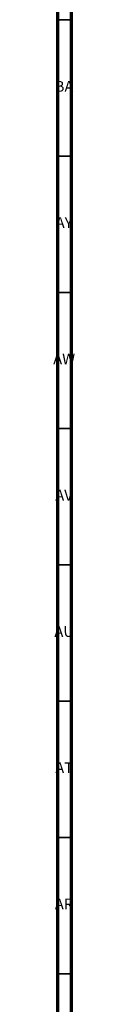
# Model space of a CAD drawing. Units: millimetres. Extents: x 3 to 2496, y 5 to 2495.
# Drawn here: x 3 to 11, y 1689 to 2050 of the extents above; entities that cross this region are included whole.
import ezdxf

# ---------------------------------------------------------------- set-up
doc = ezdxf.new("R2010")
doc.units = ezdxf.units.MM
doc.styles.add('SLDTEXTSTYLE0', font='TXT', dxfattribs={"width": 0.75})

msp = doc.modelspace()

# ---------------------------------------------------------------- linework, layer by layer
at = {"color": 5, "linetype": 'Continuous', "lineweight": 70}
for p, q in [((5, 5), (5, 2495)), ((10, 10), (10, 2490))]:
    msp.add_line(p, q, dxfattribs=at)
at = {"color": 5, "linetype": 'Continuous', "lineweight": 35}
for p, q in [((10, 2050), (5, 2050)), ((10, 2000), (5, 2000)), ((10, 1950), (5, 1950)), ((10, 1900), (5, 1900)), ((10, 1850), (5, 1850)), ((10, 1800), (5, 1800)), ((10, 1750), (5, 1750)), ((10, 1700), (5, 1700))]:
    msp.add_line(p, q, dxfattribs=at)

# ---------------------------------------------------------------- texts
at = {"color": 7, "linetype": 'Continuous', "lineweight": 0, "char_height": 3.969, "attachment_point": 2, "style": 'SLDTEXTSTYLE0'}
for s, insert in [('BA', (7.31, 2027.56)), ('AY', (7.32, 1977.56)), ('AW', (7.34, 1927.56)), ('AV', (7.28, 1877.56)), ('AU', (7.35, 1827.56)), ('AT', (7.33, 1777.56)), ('AR', (7.28, 1727.56))]:
    msp.add_mtext(s, dxfattribs=dict(at, insert=insert))

doc.saveas('drawing.dxf')
